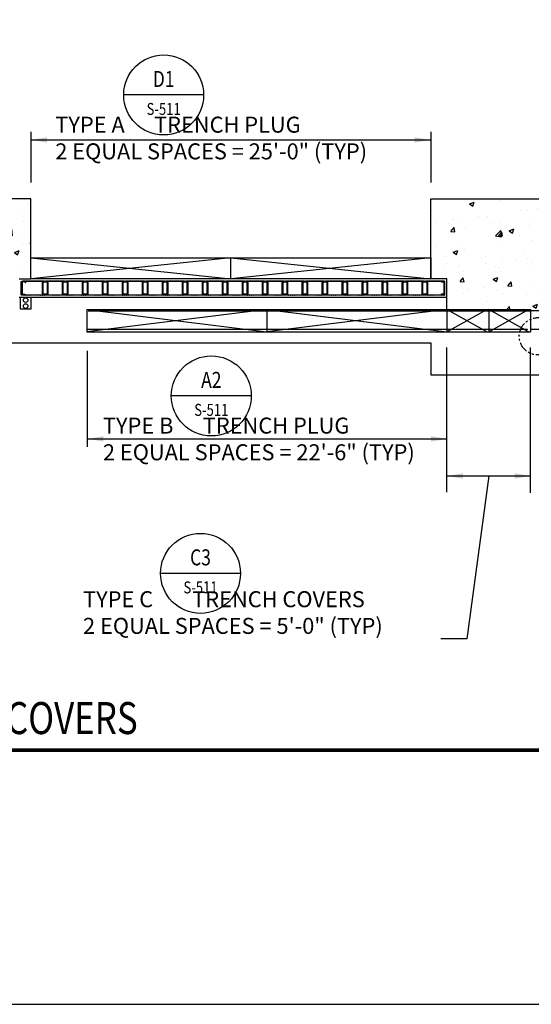
# Model space of a CAD drawing. Units: inches. Extents: x -9715 to 30233, y -24553 to -3453.
# Drawn here: x 7276 to 7660, y -23931 to -23193 of the extents above; entities that cross this region are included whole.
import ezdxf
from ezdxf.enums import TextEntityAlignment as Align

# ---------------------------------------------------------------- set-up
doc = ezdxf.new("R2010")
doc.units = ezdxf.units.IN
doc.header["$MEASUREMENT"] = 0
doc.linetypes.add('HIDDEN', pattern=[0.375, 0.25, -0.125])
doc.linetypes.add('PHANTOM8', pattern=[0.3125, 0.15625, -0.03125, 0.03125, -0.03125, 0.03125, -0.03125])
doc.layers.get('0').update_dxf_attribs({"color": 77})
doc.layers.get('DEFPOINTS').update_dxf_attribs({"color": 11})
for name, color, linetype, lineweight in [('A-Detl-Patt', 190, 'Continuous', 18), ('A-Detl-Wide', 212, 'Continuous', 35), ('S-ANNO-NOTE', 2, 'Continuous', 35)]:
    doc.layers.add(name, color=color, linetype=linetype, lineweight=lineweight)
for name, color, linetype in [('S-ANNO-DIMS', 2, 'Continuous'), ('S-ANNO-SYMB', 2, 'Continuous'), ('S-ANNO-TEXT', 2, 'Continuous'), ('S1', 2, 'Continuous'), ('S2', 7, 'Continuous'), ('S5', 1, 'Continuous'), ('S6', 1, 'Continuous'), ('S7', 2, 'Continuous')]:
    doc.layers.add(name, color=color, linetype=linetype)
doc.styles.add('125', font='romans.shx', dxfattribs={"width": 0.8, "height": 2})
doc.styles.add('FT', font='ROMANS.shx', dxfattribs={"width": 0.8, "height": 0.125})
doc.styles.add('ROMANS', font='ROMANS.shx', dxfattribs={"width": 0.8})
doc.styles.add('TT', font='swiss.ttf', dxfattribs={"width": 0.8, "height": 0.25})

# ---------------------------------------------------------------- blocks, each defined once
blk = doc.blocks.new('*X223')
at = {"color": 0}
for p, q in [((1120.75, 930.05), (1120.75, 930.05)), ((1079.45, 925.36), (1079.45, 925.36)), ((1081.89, 926.28), (1085.39, 927.62)), ((1081.89, 926.28), (1084.37, 924.6)), ((1084.37, 924.6), (1085.39, 927.62)), ((1105.13, 928.88), (1105.13, 928.88)), ((1132.88, 922.67), (1132.88, 922.67)), ((1053.49, 921.62), (1053.49, 921.62)), ((1088.78, 916.86), (1088.78, 916.86)), ((1095.59, 916.49), (1095.59, 916.49)), ((1120.36, 921.02), (1120.36, 921.02)), ((1124.75, 921.5), (1124.75, 921.5)), ((1129.77, 915.44), (1129.77, 915.44)), ((1057.33, 912.72), (1057.33, 912.72)), ((1066.43, 911.49), (1066.43, 911.49)), ((1067.89, 905.64), (1070.3, 908.52)), ((1069.85, 914.37), (1069.85, 914.37)), ((1070.88, 905.38), (1070.3, 908.51)), ((1073.56, 912.47), (1073.56, 912.47)), ((1078.85, 908.72), (1078.85, 908.72)), ((1100.26, 911.35), (1100.26, 911.35)), ((1104.52, 912.24), (1104.52, 912.24)), ((1126.95, 910.22), (1126.95, 910.22)), ((1052.88, 904.97), (1052.88, 904.97)), ((1067.89, 905.64), (1070.88, 905.38)), ((1101.38, 902.31), (1105.27, 906.37)), ((1101.38, 902.31), (1105.82, 901.62)), ((1103.75, 902.51), (1106.16, 905.38)), ((1103.75, 902.51), (1106.74, 902.24)), ((1105.82, 901.62), (1105.27, 906.37)), ((1106.74, 902.24), (1106.17, 905.38)), ((1107.21, 901.3), (1107.21, 901.3)), ((1111.73, 906.15), (1115.23, 907.49)), ((1111.73, 906.15), (1114.22, 904.47)), ((1114.22, 904.47), (1115.23, 907.49)), ((1119.73, 902.95), (1119.73, 902.95)), ((1056.69, 894.65), (1056.69, 894.65)), ((1075.63, 897.14), (1075.63, 897.14)), ((1103.91, 895.6), (1103.91, 895.6)), ((1129.17, 898.8), (1129.17, 898.8)), ((1063.83, 886.92), (1063.83, 886.92)), ((1069.72, 890.02), (1073.22, 891.36)), ((1069.72, 890.02), (1072.21, 888.34)), ((1072.21, 888.34), (1073.22, 891.36)), ((1078.24, 892.07), (1078.24, 892.07)), ((1090.52, 885.8), (1090.52, 885.8)), ((1093.53, 886.66), (1093.53, 886.66)), ((1122.68, 891.66), (1122.68, 891.66)), ((1064.37, 881.65), (1064.37, 881.65)), ((1074.37, 880.21), (1074.37, 880.21)), ((1094.06, 881.58), (1094.06, 881.58)), ((1101.06, 879.08), (1101.06, 879.08)), ((1103.3, 878.95), (1103.3, 878.95)), ((1106.57, 883.23), (1106.57, 883.23)), ((1117.21, 884.67), (1117.21, 884.67)), ((1125.51, 885.72), (1125.51, 885.72)), ((1128.56, 882.15), (1128.56, 882.15)), ((1134.67, 880.69), (1134.67, 880.69)), ((1062.48, 877.42), (1062.48, 877.42)), ((1077.63, 875.43), (1077.63, 875.43)), ((1099.57, 869.89), (1103.07, 871.23)), ((1102.05, 868.21), (1103.07, 871.23)), ((1105.51, 875.68), (1105.51, 875.68)), ((1127.75, 877.95), (1127.75, 877.95)), ((1074.83, 868.03), (1077.24, 870.91)), ((1074.83, 868.03), (1077.82, 867.77)), ((1076.35, 870.68), (1076.35, 870.68)), ((1077.82, 867.77), (1077.24, 870.91)), ((1099.57, 869.89), (1102.05, 868.21)), ((1110.69, 864.9), (1113.1, 867.77)), ((1110.69, 864.9), (1113.68, 864.63)), ((1112.36, 866), (1112.36, 866)), ((1113.68, 864.63), (1113.1, 867.77)), ((1127.95, 865.51), (1127.95, 865.51)), ((1077.02, 858.79), (1077.02, 858.79)), ((1080.57, 860.38), (1080.57, 860.38)), ((1080.9, 861.86), (1080.9, 861.86)), ((1093.42, 863.51), (1093.42, 863.51)), ((1102.69, 862.31), (1102.69, 862.31)), ((1107.26, 859.25), (1107.26, 859.25)), ((1124.6, 858.18), (1124.6, 858.18)), ((1133.95, 858.13), (1133.95, 858.13)), ((1095.44, 853.18), (1095.44, 853.18)), ((1109.77, 847.16), (1111.9, 849.39)), ((1112.16, 847.16), (1111.9, 849.38)), ((1127.34, 848.86), (1127.34, 848.86)), ((1129.41, 849.76), (1132.91, 851.1)), ((1129.41, 849.76), (1131.9, 848.08)), ((1130.78, 850.44), (1130.78, 850.44)), ((1131.9, 848.08), (1132.91, 851.1)), ((1066.28, 848.17), (1066.28, 848.17))]:
    blk.add_line(p, q, dxfattribs=at)
blk = doc.blocks.new('*X224')
at = {"color": 0}
for p, q in [((709.26, 937.02), (711.67, 939.89)), ((712.25, 936.76), (711.67, 939.89)), ((709.26, 937.02), (712.25, 936.76)), ((722.47, 926.47), (722.47, 926.47)), ((726.58, 927.14), (726.58, 927.14)), ((731.12, 923.74), (731.12, 923.74)), ((747.72, 929.67), (747.72, 929.67)), ((750.06, 926.24), (750.06, 926.24)), ((752.45, 926.17), (752.78, 926.3)), ((752.45, 926.17), (752.78, 925.95)), ((718.61, 922.1), (718.61, 922.1)), ((745.83, 919.74), (745.83, 919.74)), ((710.44, 910.04), (713.94, 911.39)), ((710.44, 910.04), (712.92, 908.36)), ((712.93, 908.36), (713.94, 911.39)), ((716.67, 914.74), (716.67, 914.74)), ((721.86, 909.82), (721.86, 909.82)), ((747.12, 913.02), (747.12, 913.02)), ((716.2, 899.41), (718.61, 902.28)), ((716.84, 901.59), (716.84, 901.59)), ((717.97, 904.02), (717.97, 904.02)), ((719.19, 899.15), (718.61, 902.28)), ((734.47, 903.26), (738.37, 907.32)), ((734.47, 903.26), (738.92, 902.57)), ((736.91, 906.52), (736.91, 906.52)), ((738.92, 902.57), (738.37, 907.32)), ((716.2, 899.41), (719.19, 899.15)), ((721.25, 893.18), (721.25, 893.18)), ((727.39, 894.87), (727.39, 894.87)), ((743.53, 900.46), (743.53, 900.46)), ((746.51, 896.38), (746.51, 896.38)), ((752.06, 896.27), (752.78, 897.13)), ((752.06, 896.27), (752.78, 896.21)), ((472.09, 883.76), (474.11, 886.16)), ((475.08, 883.5), (474.59, 886.16)), ((482.7, 885.8), (483.65, 886.16)), ((482.7, 885.8), (485.19, 884.12)), ((485.19, 884.12), (485.88, 886.16)), ((579.39, 885.78), (579.39, 885.78)), ((669.61, 885.91), (669.61, 885.91)), ((723.75, 886.8), (723.75, 886.8)), ((740.28, 889.91), (743.78, 891.26)), ((740.28, 889.91), (742.77, 888.23)), ((742.77, 888.23), (743.78, 891.25)), ((743.76, 889.91), (743.76, 889.91)), ((225.12, 881.68), (228.62, 883.03)), ((225.12, 881.68), (227.61, 880.01)), ((227.61, 880.01), (228.62, 883.03)), ((258.96, 879.57), (258.96, 879.57)), ((261.7, 880.29), (261.7, 880.29)), ((286.95, 883.49), (286.95, 883.49)), ((290.54, 883.73), (290.54, 883.73)), ((296.98, 877.68), (300.48, 879.02)), ((299.47, 876), (300.48, 879.02)), ((303.06, 885.38), (303.06, 885.38)), ((335.68, 883.15), (335.68, 883.15)), ((389.21, 881.07), (389.21, 881.07)), ((403.45, 880.6), (403.45, 880.6)), ((405.98, 882.18), (405.98, 882.18)), ((414.88, 884.59), (414.88, 884.59)), ((415.97, 882.25), (415.97, 882.25)), ((434.9, 884.75), (434.9, 884.75)), ((472.09, 883.76), (475.08, 883.5)), ((491.17, 878.41), (491.17, 878.41)), ((493.37, 885.19), (493.37, 885.19)), ((507.96, 880.63), (510.37, 883.5)), ((507.96, 880.63), (510.95, 880.36)), ((510.95, 880.36), (510.37, 883.5)), ((512.55, 879.7), (512.55, 879.7)), ((516.43, 881.61), (516.43, 881.61)), ((520.06, 884.06), (520.06, 884.06)), ((527.65, 879.38), (531.55, 883.44)), ((527.65, 879.38), (532.1, 878.69)), ((528.88, 879.13), (528.88, 879.13)), ((532.1, 878.69), (531.55, 883.44)), ((541.71, 884.71), (541.71, 884.71)), ((542.4, 885.36), (542.4, 885.36)), ((543.82, 877.49), (546.23, 880.36)), ((546.81, 877.23), (546.23, 880.36)), ((546.75, 882.94), (546.75, 882.94)), ((547.81, 881.62), (547.81, 881.62)), ((554.56, 881.79), (558.06, 883.14)), ((554.56, 881.79), (557.05, 880.12)), ((557.05, 880.12), (558.06, 883.14)), ((573.44, 881.81), (573.44, 881.81)), ((600.13, 880.68), (600.13, 880.68)), ((618.68, 879.19), (618.68, 879.19)), ((626.42, 877.79), (629.92, 879.13)), ((626.82, 879.55), (626.82, 879.55)), ((628.9, 876.11), (629.92, 879.13)), ((644.36, 882.71), (644.36, 882.71)), ((653.51, 878.43), (653.51, 878.43)), ((660.72, 878.5), (660.72, 878.5)), ((685.44, 879.9), (685.44, 879.9)), ((692.3, 882.65), (692.3, 882.65)), ((704.82, 884.3), (704.82, 884.3)), ((714.6, 884.91), (714.6, 884.91)), ((745.9, 879.73), (745.9, 879.73)), ((214.78, 872.75), (218, 876.11)), ((214.78, 871.95), (218.56, 871.36)), ((218.56, 871.36), (218, 876.11)), ((227.51, 875.43), (227.51, 875.43)), ((229.71, 870.16), (230.4, 870.99)), ((230.56, 870.16), (230.4, 870.99)), ((236.03, 876.77), (236.03, 876.77)), ((240.03, 877.08), (240.03, 877.08)), ((277.36, 873.14), (277.36, 873.14)), ((296.98, 877.68), (299.47, 876)), ((306.52, 878.15), (306.52, 878.15)), ((337.99, 874.12), (337.99, 874.12)), ((340.42, 872.31), (340.42, 872.31)), ((347.66, 872.17), (347.66, 872.17)), ((352.94, 873.95), (352.94, 873.95)), ((363.24, 877.32), (363.24, 877.32)), ((368.83, 873.68), (372.34, 875.02)), ((368.83, 873.68), (371.32, 872)), ((371.32, 872), (372.34, 875.02)), ((371.87, 876.45), (371.87, 876.45)), ((376.82, 877.18), (376.82, 877.18)), ((465.5, 874.89), (465.5, 874.89)), ((483.39, 874.7), (483.39, 874.7)), ((484.78, 873.32), (484.78, 873.32)), ((516.36, 877.48), (516.36, 877.48)), ((543.82, 877.49), (546.81, 877.23)), ((567.46, 872.24), (567.46, 872.24)), ((579.68, 874.35), (582.09, 877.22)), ((579.68, 874.35), (582.67, 874.09)), ((581.07, 871.16), (584.91, 875.16)), ((582.67, 874.09), (582.1, 877.22)), ((585.37, 871.16), (584.91, 875.16)), ((592.71, 875.44), (592.71, 875.44)), ((615.55, 871.21), (617.96, 874.09)), ((615.55, 871.21), (616.13, 871.16)), ((618.5, 871.16), (617.96, 874.08)), ((626.42, 877.79), (628.9, 876.11)), ((629.27, 874.36), (629.27, 874.36)), ((641.78, 876), (641.78, 876)), ((656.28, 874.9), (656.28, 874.9)), ((680.2, 877.3), (680.2, 877.3)), ((694.97, 873.01), (694.97, 873.01)), ((698.27, 873.78), (701.77, 875.13)), ((698.27, 873.78), (700.76, 872.11)), ((700.76, 872.11), (701.77, 875.13)), ((706.9, 876.17), (706.9, 876.17)), ((720.64, 876.53), (720.64, 876.53)), ((726.58, 873.93), (726.58, 873.93)), ((733.59, 875.04), (733.59, 875.04)), ((742.18, 871.23), (742.18, 871.23)), ((216.72, 870.92), (216.72, 870.92)), ((312.31, 870.6), (312.31, 870.6))]:
    blk.add_line(p, q, dxfattribs=at)
blk = doc.blocks.new('SECTION_INFO')
at = {"style": 'TT', "width": 0.8}
blk.add_attdef('SECTION_TITLE', text='', height=0.25, dxfattribs=at).set_placement((0, 0.375), align=Align.TOP_LEFT)
at = {"style": 'FT', "width": 0.8}
blk.add_attdef('SCALE', (0, -0.21875), '', height=0.125, dxfattribs=at)
blk = doc.blocks.new('Anno_Section_A2')
at = {"color": 0, "linetype": 'ByBlock', "lineweight": -2}
blk.add_line((2.5, 0), (-2.5, 0), dxfattribs=at)
blk.add_circle((0, 0), 2.5, dxfattribs=at)
at = {"color": 0, "linetype": 'ByBlock', "lineweight": -2, "style": 'ROMANS', "width": 0.8}
blk.add_attdef('NUMBER', text='', height=1, dxfattribs=at).set_placement((0, 0.5), align=Align.CENTER)
blk.add_attdef('SHEET', text='', height=0.75, dxfattribs=at).set_placement((0, -0.5), align=Align.TOP_CENTER)
blk = doc.blocks.new('*X377')
at = {"color": 0}
for p, q in [((317.7, 1153), (321, 1156.3)), ((317.7, 1148.6), (325.5, 1156.3)), ((331.7, 1153.7), (334.2, 1156.2)), ((317.7, 1139.7), (321.8, 1143.9)), ((317.7, 1135.3), (321.8, 1139.4)), ((317.7, 1126.5), (321.8, 1130.6)), ((317.7, 1122.1), (321.8, 1126.2)), ((317.7, 1113.2), (321.8, 1117.3)), ((317.7, 1108.8), (321.8, 1112.9)), ((317.7, 1100), (321.8, 1104.1)), ((318.5, 1096.3), (322.6, 1100.4)), ((327.3, 1096.3), (330.2, 1099.2)), ((331.8, 1096.3), (333.7, 1098.3))]:
    blk.add_line(p, q, dxfattribs=at)
blk = doc.blocks.new('*X376')
at = {"color": 0}
for p, q in [((2245.8, 1154.2), (2247.9, 1156.3)), ((2253.3, 1152.8), (2256.7, 1156.3)), ((2257, 1152.1), (2261.2, 1156.3)), ((2257.6, 1143.9), (2261.7, 1148)), ((2257.6, 1139.5), (2261.7, 1143.6)), ((2257.6, 1130.7), (2261.7, 1134.8)), ((2257.6, 1126.2), (2261.7, 1130.4)), ((2257.6, 1117.4), (2261.7, 1121.5)), ((2257.6, 1113), (2261.7, 1117.1)), ((2257.6, 1104.1), (2261.7, 1108.3)), ((2249.8, 1096.3), (2253.3, 1099.8)), ((2254.2, 1096.3), (2261.7, 1103.8))]:
    blk.add_line(p, q, dxfattribs=at)
blk = doc.blocks.new('*U897')
at = {"layer": 'A-Detl-Patt'}
h = blk.add_hatch(dxfattribs=at)
h.set_pattern_fill('ANSI32', color=256, scale=6, style=0)
h.set_pattern_definition([(45, (-2, 0), (-1.591, 1.591), []), (45, (-0.9393, 0), (-1.591, 1.591), [])])
edge = h.paths.add_edge_path(flags=16)
edge.add_line((-1.375, -0.3125), (1.375, -0.3125))
edge.add_arc((1.375, -0.625), 0.3125, 0, 90, ccw=False)
edge.add_line((1.6875, -0.625), (1.6875, -9.375))
edge.add_arc((1.375, -9.375), 0.3125, -90, 0, ccw=False)
edge.add_line((1.375, -9.6875), (-1.375, -9.6875))
edge.add_arc((-1.375, -9.375), 0.3125, 180, 270, ccw=False)
edge.add_line((-1.6875, -9.375), (-1.6875, -0.625))
edge.add_arc((-1.375, -0.625), 0.3125, 90, 180, ccw=False)
edge = h.paths.add_edge_path()
edge.add_line((-1.375, 0), (1.375, 0))
edge.add_arc((1.375, -0.625), 0.625, 0, 90, ccw=False)
edge.add_line((2, -0.625), (2, -9.375))
edge.add_arc((1.375, -9.375), 0.625, -90, 0, ccw=False)
edge.add_line((1.375, -10), (-1.375, -10))
edge.add_arc((-1.375, -9.375), 0.625, 180, 270, ccw=False)
edge.add_line((-2, -9.375), (-2, -0.625))
edge.add_arc((-1.375, -0.625), 0.625, 90, 180, ccw=False)
at = {"color": 0, "linetype": 'ByBlock'}
for points in [[(-1.375, 0), (1.375, 0, -0.41421356), (2, -0.625), (2, -9.375, -0.41421356), (1.375, -10), (-1.375, -10, -0.41421356), (-2, -9.375), (-2, -0.625, -0.41421356)], [(-1.375, -0.3125), (1.375, -0.3125, -0.41421356), (1.6875, -0.625), (1.6875, -9.375, -0.41421356), (1.375, -9.6875), (-1.375, -9.6875, -0.41421356), (-1.6875, -9.375), (-1.6875, -0.625, -0.41421356)]]:
    blk.add_lwpolyline(points, format="xyb", close=True, dxfattribs=at)
blk = doc.blocks.new('HSS DOOR')
at = {"layer": 'S2'}
h = blk.add_hatch(dxfattribs=at)
h.set_pattern_fill('ANSI32', color=1, scale=2.9, angle=90)
h.set_pattern_definition([(135, (-13447.6549, 5581.785), (-0.768978625, -0.768978625), []), (135, (-13447.6549, 5582.2977), (-0.768978625, -0.768978625), [])])
h.paths.add_polyline_path([(-15.23, -78.39), (-31.73, -78.39), (-31.73, -78.76), (-15.23, -78.76)])
h = blk.add_hatch(dxfattribs=at)
h.set_pattern_fill('ANSI32', color=1, scale=2.9, angle=90)
h.set_pattern_definition([(135, (-13430.1549, 5581.785), (-0.768978625, -0.768978625), []), (135, (-13430.1549, 5582.2977), (-0.768978625, -0.768978625), [])])
h.paths.add_polyline_path([(-0.23, -78.39), (-14.23, -78.39), (-14.23, -78.76), (-0.23, -78.76)])
h = blk.add_hatch(dxfattribs=at)
h.set_pattern_fill('ANSI32', color=1, scale=2.9, angle=90)
h.set_pattern_definition([(135, (-13415.1549, 5581.785), (-0.768978625, -0.768978625), []), (135, (-13415.1549, 5582.2977), (-0.768978625, -0.768978625), [])])
h.paths.add_polyline_path([(14.77, -78.39), (0.77, -78.39), (0.77, -78.76), (14.77, -78.76)])
h = blk.add_hatch(dxfattribs=at)
h.set_pattern_fill('ANSI32', color=1, scale=2.9, angle=90)
h.set_pattern_definition([(135, (-13400.1549, 5581.785), (-0.768978625, -0.768978625), []), (135, (-13400.1549, 5582.2977), (-0.768978625, -0.768978625), [])])
h.paths.add_polyline_path([(29.77, -78.39), (15.77, -78.39), (15.77, -78.76), (29.77, -78.76)])
h = blk.add_hatch(dxfattribs=at)
h.set_pattern_fill('ANSI32', color=1, scale=2.9, angle=90)
h.set_pattern_definition([(135, (-13385.1549, 5581.785), (-0.768978625, -0.768978625), []), (135, (-13385.1549, 5582.2977), (-0.768978625, -0.768978625), [])])
h.paths.add_polyline_path([(44.77, -78.39), (30.77, -78.39), (30.77, -78.76), (44.77, -78.76)])
h = blk.add_hatch(dxfattribs=at)
h.set_pattern_fill('ANSI32', color=1, scale=2.9, angle=90)
h.set_pattern_definition([(135, (-13370.1549, 5581.785), (-0.768978625, -0.768978625), []), (135, (-13370.1549, 5582.2977), (-0.768978625, -0.768978625), [])])
h.paths.add_polyline_path([(59.77, -78.39), (45.77, -78.39), (45.77, -78.76), (59.77, -78.76)])
h = blk.add_hatch(dxfattribs=at)
h.set_pattern_fill('ANSI32', color=1, scale=2.9, angle=90)
h.set_pattern_definition([(135, (-13355.1549, 5581.785), (-0.768978625, -0.768978625), []), (135, (-13355.1549, 5582.2977), (-0.768978625, -0.768978625), [])])
h.paths.add_polyline_path([(74.77, -78.39), (60.77, -78.39), (60.77, -78.76), (74.77, -78.76)])
h = blk.add_hatch(dxfattribs=at)
h.set_pattern_fill('ANSI32', color=1, scale=2.9, angle=90)
h.set_pattern_definition([(135, (-13340.1549, 5581.785), (-0.768978625, -0.768978625), []), (135, (-13340.1549, 5582.2977), (-0.768978625, -0.768978625), [])])
h.paths.add_polyline_path([(89.77, -78.39), (75.77, -78.39), (75.77, -78.76), (89.77, -78.76)])
h = blk.add_hatch(dxfattribs=at)
h.set_pattern_fill('ANSI32', color=1, scale=2.9, angle=90)
h.set_pattern_definition([(135, (-13325.1549, 5581.785), (-0.768978625, -0.768978625), []), (135, (-13325.1549, 5582.2977), (-0.768978625, -0.768978625), [])])
h.paths.add_polyline_path([(104.77, -78.39), (90.77, -78.39), (90.77, -78.76), (104.77, -78.76)])
h = blk.add_hatch(dxfattribs=at)
h.set_pattern_fill('ANSI32', color=1, scale=2.9, angle=90)
h.set_pattern_definition([(135, (-13310.1549, 5581.785), (-0.768978625, -0.768978625), []), (135, (-13310.1549, 5582.2977), (-0.768978625, -0.768978625), [])])
h.paths.add_polyline_path([(119.77, -78.39), (105.77, -78.39), (105.77, -78.76), (119.77, -78.76)])
h = blk.add_hatch(dxfattribs=at)
h.set_pattern_fill('ANSI32', color=1, scale=2.9, angle=90)
h.set_pattern_definition([(135, (-13295.1549, 5581.785), (-0.768978625, -0.768978625), []), (135, (-13295.1549, 5582.2977), (-0.768978625, -0.768978625), [])])
h.paths.add_polyline_path([(134.77, -78.39), (120.77, -78.39), (120.77, -78.76), (134.77, -78.76)])
h = blk.add_hatch(dxfattribs=at)
h.set_pattern_fill('ANSI32', color=1, scale=2.9, angle=90)
h.set_pattern_definition([(135, (-13280.1549, 5581.785), (-0.768978625, -0.768978625), []), (135, (-13280.1549, 5582.2977), (-0.768978625, -0.768978625), [])])
h.paths.add_polyline_path([(149.77, -78.39), (135.77, -78.39), (135.77, -78.76), (149.77, -78.76)])
h = blk.add_hatch(dxfattribs=at)
h.set_pattern_fill('ANSI32', color=1, scale=2.9, angle=90)
h.set_pattern_definition([(135, (-13265.1549, 5581.785), (-0.768978625, -0.768978625), []), (135, (-13265.1549, 5582.2977), (-0.768978625, -0.768978625), [])])
h.paths.add_polyline_path([(164.77, -78.39), (150.77, -78.39), (150.77, -78.76), (164.77, -78.76)])
h = blk.add_hatch(dxfattribs=at)
h.set_pattern_fill('ANSI32', color=1, scale=2.9, angle=90)
h.set_pattern_definition([(135, (-13250.1549, 5581.785), (-0.768978625, -0.768978625), []), (135, (-13250.1549, 5582.2977), (-0.768978625, -0.768978625), [])])
h.paths.add_polyline_path([(179.77, -78.39), (165.77, -78.39), (165.77, -78.76), (179.77, -78.76)])
h = blk.add_hatch(dxfattribs=at)
h.set_pattern_fill('ANSI32', color=1, scale=2.9, angle=90)
h.set_pattern_definition([(135, (-13235.1549, 5581.785), (-0.768978625, -0.768978625), []), (135, (-13235.1549, 5582.2977), (-0.768978625, -0.768978625), [])])
h.paths.add_polyline_path([(194.77, -78.39), (180.77, -78.39), (180.77, -78.76), (194.77, -78.76)])
h = blk.add_hatch(dxfattribs=at)
h.set_pattern_fill('ANSI32', color=1, scale=2.9, angle=90)
h.set_pattern_definition([(135, (-13220.1549, 5581.785), (-0.768978625, -0.768978625), []), (135, (-13220.1549, 5582.2977), (-0.768978625, -0.768978625), [])])
h.paths.add_polyline_path([(209.77, -78.39), (195.77, -78.39), (195.77, -78.76), (209.77, -78.76)])
h = blk.add_hatch(dxfattribs=at)
h.set_pattern_fill('ANSI32', color=1, scale=2.9, angle=90)
h.set_pattern_definition([(135, (-13205.1549, 5581.785), (-0.768978625, -0.768978625), []), (135, (-13205.1549, 5582.2977), (-0.768978625, -0.768978625), [])])
h.paths.add_polyline_path([(224.77, -78.39), (210.77, -78.39), (210.77, -78.76), (224.77, -78.76)])
h = blk.add_hatch(dxfattribs=at)
h.set_pattern_fill('ANSI32', color=1, scale=2.9, angle=90)
h.set_pattern_definition([(135, (-13190.1549, 5581.785), (-0.768978625, -0.768978625), []), (135, (-13190.1549, 5582.2977), (-0.768978625, -0.768978625), [])])
h.paths.add_polyline_path([(239.77, -78.39), (225.77, -78.39), (225.77, -78.76), (239.77, -78.76)])
h = blk.add_hatch(dxfattribs=at)
h.set_pattern_fill('ANSI32', color=1, scale=2.9, angle=90)
h.set_pattern_definition([(135, (-13175.1549, 5581.785), (-0.768978625, -0.768978625), []), (135, (-13175.1549, 5582.2977), (-0.768978625, -0.768978625), [])])
h.paths.add_polyline_path([(254.77, -78.39), (240.77, -78.39), (240.77, -78.76), (254.77, -78.76)])
h = blk.add_hatch(dxfattribs=at)
h.set_pattern_fill('ANSI32', color=1, scale=2.9, angle=90)
h.set_pattern_definition([(135, (-13160.1549, 5581.785), (-0.768978625, -0.768978625), []), (135, (-13160.1549, 5582.2977), (-0.768978625, -0.768978625), [])])
h.paths.add_polyline_path([(269.77, -78.39), (255.77, -78.39), (255.77, -78.76), (269.77, -78.76)])
h = blk.add_hatch(dxfattribs=at)
h.set_pattern_fill('ANSI32', color=1, scale=2.9, angle=90)
h.set_pattern_definition([(135, (-13145.1549, 5581.785), (-0.768978625, -0.768978625), []), (135, (-13145.1549, 5582.2977), (-0.768978625, -0.768978625), [])])
h.paths.add_polyline_path([(284.77, -78.39), (270.77, -78.39), (270.77, -78.76), (284.77, -78.76)])
h = blk.add_hatch(dxfattribs=at)
h.set_pattern_fill('ANSI32', color=1, scale=2.9, angle=90)
h.set_pattern_definition([(135, (-13144.9049, 5571.41), (-0.768978625, -0.768978625), []), (135, (-13144.9049, 5571.9227), (-0.768978625, -0.768978625), [])])
h.paths.add_polyline_path([(285.02, -88.76), (-32.48, -88.76), (-32.48, -89.14), (285.02, -89.14)])
at = {"layer": 'S2', "color": 2}
for p, q in [((-32.04, -79.67), (-32.04, -79.76)), ((-31.73, -78.76), (-31.73, -78.51))]:
    blk.add_line(p, q, dxfattribs=at)
at = {"layer": 'S2', "color": 3}
for points in [[(-32.04, -87.76), (-32.04, -87.85, 0.376222), (-31.82, -88.1), (-30.2, -88.36, -0.376222), (-29.99, -88.61), (-29.99, -88.76), (-32.73, -88.76), (-32.73, -78.76), (-29.99, -78.76), (-29.99, -78.92, -0.376222), (-30.2, -79.16), (-31.82, -79.42, 0.376222), (-32.04, -79.67)], [(284.59, -87.76), (284.59, -87.85, -0.376222), (284.37, -88.1), (282.75, -88.36, 0.376222), (282.54, -88.61), (282.54, -88.76), (285.27, -88.76), (285.27, -78.76), (282.54, -78.76), (282.54, -78.92, 0.376222), (282.75, -79.16), (284.37, -79.42, -0.376222), (284.59, -79.67)]]:
    blk.add_lwpolyline(points, format="xyb", close=True, dxfattribs=at)
at = {"layer": 'S2', "color": 2}
for points in [[(-31.73, -78.39), (-15.23, -78.39), (-15.23, -78.76), (-31.73, -78.76)], [(-14.23, -78.39), (-0.23, -78.39), (-0.23, -78.76), (-14.23, -78.76)], [(0.77, -78.39), (14.77, -78.39), (14.77, -78.76), (0.77, -78.76)], [(15.77, -78.39), (29.77, -78.39), (29.77, -78.76), (15.77, -78.76)], [(30.77, -78.39), (44.77, -78.39), (44.77, -78.76), (30.77, -78.76)], [(45.77, -78.39), (59.77, -78.39), (59.77, -78.76), (45.77, -78.76)], [(60.77, -78.39), (74.77, -78.39), (74.77, -78.76), (60.77, -78.76)], [(75.77, -78.39), (89.77, -78.39), (89.77, -78.76), (75.77, -78.76)], [(90.77, -78.39), (104.77, -78.39), (104.77, -78.76), (90.77, -78.76)], [(105.77, -78.39), (119.77, -78.39), (119.77, -78.76), (105.77, -78.76)], [(120.77, -78.39), (134.77, -78.39), (134.77, -78.76), (120.77, -78.76)], [(135.77, -78.39), (149.77, -78.39), (149.77, -78.76), (135.77, -78.76)], [(150.77, -78.39), (164.77, -78.39), (164.77, -78.76), (150.77, -78.76)], [(165.77, -78.39), (179.77, -78.39), (179.77, -78.76), (165.77, -78.76)], [(180.77, -78.39), (194.77, -78.39), (194.77, -78.76), (180.77, -78.76)], [(195.77, -78.39), (209.77, -78.39), (209.77, -78.76), (195.77, -78.76)], [(210.77, -78.39), (224.77, -78.39), (224.77, -78.76), (210.77, -78.76)], [(225.77, -78.39), (239.77, -78.39), (239.77, -78.76), (225.77, -78.76)], [(240.77, -78.39), (254.77, -78.39), (254.77, -78.76), (240.77, -78.76)], [(255.77, -78.39), (269.77, -78.39), (269.77, -78.76), (255.77, -78.76)], [(270.77, -78.39), (284.77, -78.39), (284.77, -78.76), (270.77, -78.76)], [(-32.48, -88.76), (285.02, -88.76), (285.02, -89.14), (-32.48, -89.14)]]:
    blk.add_lwpolyline(points, close=True, dxfattribs=at)
at = {"layer": 'S2', "color": 1}
blk.add_point((-29.55, -79.51), dxfattribs=at)
at = {"layer": 'A-Detl-Wide'}
for p in [(-14.73, -78.76), (0.27, -78.76), (15.27, -78.76), (30.27, -78.76), (45.27, -78.76), (60.27, -78.76), (75.27, -78.76), (90.27, -78.76), (105.27, -78.76), (120.27, -78.76), (135.27, -78.76), (150.27, -78.76), (165.27, -78.76), (180.27, -78.76), (195.27, -78.76), (210.27, -78.76), (225.27, -78.76), (240.27, -78.76), (255.27, -78.76), (270.27, -78.76)]:
    blk.add_blockref('*U897', p, dxfattribs=at)
at = {"layer": 'S2', "color": 1, "xscale": 0.1666666666660603, "yscale": 0.1666666666660603, "zscale": 0.1666666666660603}
for name, p in [('*X377', (-85.61, -271.48)), ('*X376', (-91.68, -271.48))]:
    blk.add_blockref(name, p, dxfattribs=at)

msp = doc.modelspace()

# ---------------------------------------------------------------- linework, layer by layer
at = {"layer": 'DEFPOINTS'}
msp.add_lwpolyline([(6742.15767, -23930.86415), (9622.15767, -23930.86415), (9622.15767, -21962.86415), (6742.15767, -21962.86415)], close=True, dxfattribs=at)
at = {"layer": 'S-ANNO-DIMS'}
msp.add_lwpolyline([(7434.86525, -23371.2493), (7434.86525, -23371.2493)], dxfattribs=at)
at = {"layer": 'S-ANNO-SYMB', "const_width": 2.688}
msp.add_lwpolyline([(6876.49245, -23740.29355), (9444.10116, -23740.29355)], dxfattribs=at)
at = {"layer": 'S1', "color": 3}
for p, q in [((7284.86525, -23326.9785), (7250.86525, -23326.9785)), ((7284.86525, -23386.9785), (7284.86525, -23326.9785)), ((7584.86525, -23386.9785), (7584.86525, -23326.9785)), ((7584.86525, -23326.9785), (7668.86525, -23326.9785)), ((7275.86525, -23386.9785), (7284.86525, -23386.9785)), ((7596.86525, -23386.9785), (7584.86525, -23386.9785)), ((7596.86525, -23410.9785), (7596.86525, -23386.9785)), ((7668.86525, -23410.9785), (7659.86525, -23410.9785))]:
    msp.add_line(p, q, dxfattribs=at)
at = {"layer": 'S1', "color": 2}
for p, q in [((7275.86525, -23400.7285), (7596.86525, -23400.7285)), ((7659.86525, -23424.7285), (7980.86525, -23424.7285)), ((7214.86525, -23434.9785), (7584.86525, -23434.9785)), ((7584.86525, -23434.9785), (7584.86525, -23458.9785)), ((7584.86525, -23458.9785), (8436.86525, -23458.9785))]:
    msp.add_line(p, q, dxfattribs=at)
msp.add_lwpolyline([(7276.86525, -23400.73313), (7284.86525, -23400.7285), (7284.86525, -23409.7285), (7276.86525, -23409.73314)], close=True, dxfattribs=at)
for centre in [(7280.86525, -23402.98082), (7280.86525, -23407.47502)]:
    msp.add_circle(centre, 1.75, dxfattribs=at)
at = {"layer": 'S1', "color": 1}
msp.add_point((7579.37647, -23389.12488), dxfattribs=at)
at = {"layer": 'S2', "color": 1}
for p, q in [((7284.86525, -23371.2493), (7434.86525, -23386.9785)), ((7434.86525, -23371.2493), (7284.86525, -23386.9785)), ((7434.86525, -23371.2493), (7584.36525, -23386.9785)), ((7584.86525, -23371.2493), (7434.86525, -23386.9785)), ((7326.86525, -23409.9785), (7461.86525, -23426.7285)), ((7461.86525, -23409.9785), (7326.86525, -23426.7285)), ((7596.86525, -23409.9785), (7461.86525, -23426.7285)), ((7461.86525, -23409.9785), (7596.86525, -23426.7285)), ((7626.86525, -23426.7285), (7596.86525, -23409.9785)), ((7596.86525, -23426.7285), (7626.86525, -23409.9785)), ((7658.36525, -23426.7285), (7628.36525, -23409.9785)), ((7628.36525, -23426.7285), (7658.36525, -23409.9785))]:
    msp.add_line(p, q, dxfattribs=at)
at = {"layer": 'S2', "color": 4}
for p, q in [((7434.86525, -23386.9785), (7434.86525, -23371.2493)), ((7326.86525, -23409.9785), (7326.86525, -23426.7285)), ((7326.86525, -23409.9785), (7659.86525, -23409.9785)), ((7461.86525, -23409.9785), (7461.86525, -23426.7285)), ((7596.86525, -23409.9785), (7596.86525, -23426.7285)), ((7628.36525, -23409.9785), (7628.36525, -23426.7285)), ((7659.86525, -23409.9785), (7659.86525, -23426.7285)), ((7326.86525, -23426.7285), (7659.86525, -23426.7285))]:
    msp.add_line(p, q, dxfattribs=at)
at = {"layer": 'S2', "color": 1, "linetype": 'HIDDEN'}
for p, q in [((7327.86989, -23410.9785), (7659.86525, -23410.9785)), ((7327.33001, -23424.7285), (7657.86525, -23424.7285))]:
    msp.add_line(p, q, dxfattribs=at)
at = {"layer": 'S2', "color": 4}
msp.add_lwpolyline([(7284.86525, -23371.2493), (7584.86525, -23371.2493), (7584.86525, -23386.9785), (7284.86525, -23386.9785)], close=True, dxfattribs=at)
at = {"layer": 'S5', "color": 1}
for p, q in [((7284.86525, -23276.86662), (7284.86525, -23314.86722)), ((7584.86525, -23276.86662), (7584.86525, -23314.86722)), ((7284.86525, -23282.86662), (7584.86525, -23282.86662)), ((7327.09869, -23440.9785), (7327.09869, -23512.9785)), ((7596.77874, -23438.56017), (7596.77874, -23547.0374)), ((7659.54531, -23438.56017), (7659.54531, -23547.3495)), ((7596.77874, -23452.81017), (7596.77874, -23527.0369)), ((7327.09869, -23506.9785), (7597.09869, -23506.9785)), ((7597.09869, -23534.7887), (7659.86525, -23534.7887)), ((7628.48197, -23534.7887), (7611.93183, -23656.95392)), ((7611.93183, -23656.95392), (7592.35843, -23656.95392))]:
    msp.add_line(p, q, dxfattribs=at)
for points in [[(7296.86525, -23284.86662), (7296.86525, -23280.86662), (7284.86525, -23282.86662)], [(7572.86525, -23284.86662), (7572.86525, -23280.86662), (7584.86525, -23282.86662)], [(7339.09869, -23508.9785), (7339.09869, -23504.9785), (7327.09869, -23506.9785)], [(7585.09869, -23508.9785), (7585.09869, -23504.9785), (7597.09869, -23506.9785)], [(7609.09869, -23536.7887), (7609.09869, -23532.7887), (7597.09869, -23534.7887)], [(7647.86525, -23536.7887), (7647.86525, -23532.7887), (7659.86525, -23534.7887)]]:
    msp.add_solid(points, dxfattribs=at)
at = {"layer": 'S7', "color": 1, "linetype": 'PHANTOM8', "ltscale": 50}
msp.add_circle((7665.30881, -23430.09219), 14, dxfattribs=at)

# ---------------------------------------------------------------- block references
at = {"layer": 'S-ANNO-NOTE'}
msp.add_blockref('HSS DOOR', (7310.22319, -23310.13429), dxfattribs=at)
at = {"layer": 'S-ANNO-SYMB'}
for name, p, xscale, yscale, zscale, values in [('Anno_Section_A2', (7384.42655, -23249.16401), 12, 12, 12, {'NUMBER': 'D1', 'SHEET': 'S-511'}), ('Anno_Section_A2', (7420.18467, -23474.75446), 12, 12, 12, {'NUMBER': 'A2', 'SHEET': 'S-511'}), ('Anno_Section_A2', (7412.07928, -23607.8132), 12, 12, 12, {'NUMBER': 'C3', 'SHEET': 'S-511'}), ('SECTION_INFO', (6876.49245, -23740.29355), 96.00000428396561, 96.00000428396561, 96.00000428396561, {'SECTION_TITLE': 'PLAN SECTION - DOOR TRENCH COVERS', 'SCALE': 'SCALE:  1/8" = 1\'-0"'})]:
    msp.add_blockref(name, p, dxfattribs=dict(at, xscale=xscale, yscale=yscale, zscale=zscale)).add_auto_attribs(values)
at = {"layer": 'S6', "color": 1}
for name in ['*X224', '*X223']:
    msp.add_blockref(name, (6532.08691, -24257.14065), dxfattribs=at)

# ---------------------------------------------------------------- texts
at = {"layer": 'S-ANNO-TEXT', "char_height": 12.0000005, "attachment_point": 1, "style": '125'}
for s, insert, width in [('TYPE A      TRENCH PLUG \\P2 EQUAL SPACES = 25\'-0" (TYP)', (7303.09158, -23265.44208), 268.464751), ('TYPE B      TRENCH PLUG \\P2 EQUAL SPACES = 22\'-6" (TYP)', (7338.8497, -23491.03253), 268.464751), ('TYPE C        TRENCH COVERS\\P2 EQUAL SPACES = 5\'-0" (TYP)', (7323.9003, -23621.1813), 282.1449489)]:
    msp.add_mtext(s, dxfattribs=dict(at, insert=insert, width=width))

doc.saveas('drawing.dxf')
